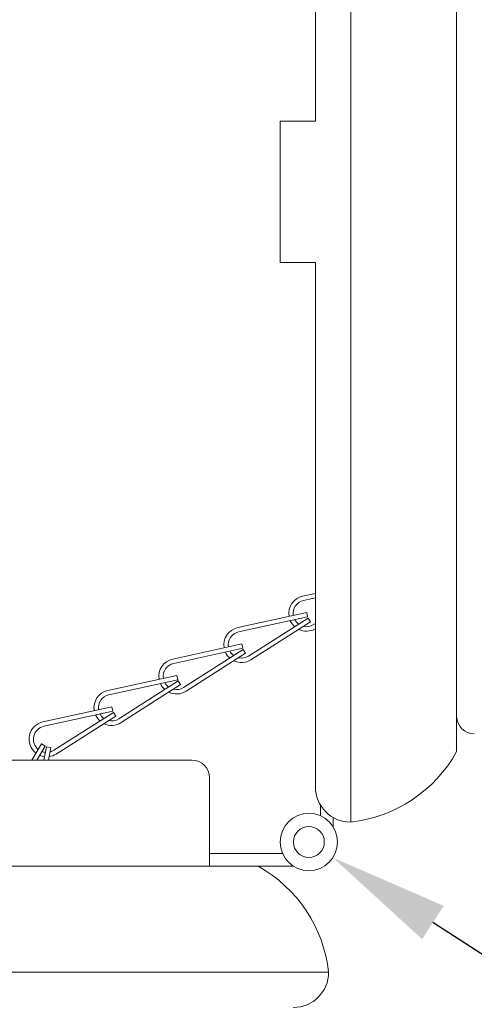
# Model space of a CAD drawing. Extents: x -60 to 92, y -11 to 157.
# Drawn here: x 60 to 64, y 17 to 24 of the extents above; entities that cross this region are included whole.
import ezdxf

# ---------------------------------------------------------------- set-up
doc = ezdxf.new("R2010")
doc.units = 0
doc.header["$LTSCALE"] = 0.25
doc.header["$MEASUREMENT"] = 0
doc.layers.get('0').update_dxf_attribs({"linetype": 'CONTINUOUS', "lineweight": 13})
doc.layers.get('DEFPOINTS').update_dxf_attribs({"linetype": 'CONTINUOUS'})
doc.layers.add('Text', color=7, linetype='CONTINUOUS', lineweight=15)
doc.styles.add('ROMAND', font='romand.shx', dxfattribs={"oblique": 15})
doc.dimstyles.new('ROMAND', dxfattribs={"dimscale": 4.5, "dimtxt": 0.1875, "dimasz": 0.1875, "dimexe": 0.0625, "dimexo": 0.0625, "dimgap": 0.0625, "dimtad": 0, "dimtih": 1, "dimtoh": 1, "dimdec": 3, "dimzin": 0, "dimdsep": 46, "dimlunit": 4, "dimtxsty": 'ROMAND', "dimcen": 0, "dimadec": 0, "dimazin": 0, "dimtfac": 1, "dimtdec": 3, "dimtofl": 0, "dimtmove": 0, "dimatfit": 3, "dimfxl": 0, "dimtolj": 1, "dimtzin": 0, "dimarcsym": 0})

# ---------------------------------------------------------------- blocks, each defined once
blk = doc.blocks.new('*D39')
at = {"layer": 'DEFPOINTS', "color": 0}
for p in [(62.2589, 18.2941), (62.5997, 18.073)]:
    blk.add_point(p, dxfattribs=at)
at = {"layer": 'Text', "color": 0, "lineweight": -2}
for p, q in [((64.0154, 17.1546), (63.3075, 17.6138)), ((64.8591, 17.1546), (64.0154, 17.1546))]:
    blk.add_line(p, q, dxfattribs=at)
at = {"layer": 'Text', "color": 0}
blk.add_solid([(63.3841, 17.7318), (63.231, 17.4958), (62.5997, 18.073)], dxfattribs=at)
at = {"layer": 'Text', "color": 0, "insert": (71.3806, 17.1546), "char_height": 0.84375, "attachment_point": 5, "style": 'ROMAND'}
blk.add_mtext('\\A1;CANOPY w/\\PHINGE AND SAFETY\\PCHAIN', dxfattribs=at)

msp = doc.modelspace()

# ---------------------------------------------------------------- linework, layer by layer
at = {"linetype": 'Continuous'}
for p, q in [((62.7255, 18.3242), (62.7255, 36.388)), ((63.4755, 18.8236), (63.4755, 35.8886)), ((62.0699, 18.0124), (44.0062, 18.0124)), ((62.5693, 17.2624), (43.5068, 17.2624))]:
    msp.add_line(p, q, dxfattribs=at)
for p, q in [((62.4755, 31.4285), (62.4755, 23.2837)), ((62.4755, 23.2837), (62.2255, 23.2837)), ((62.2255, 22.2837), (62.2255, 23.2837)), ((62.4755, 22.2837), (62.2255, 22.2837)), ((62.4755, 22.2837), (62.4755, 18.5742)), ((62.4755, 19.9426), (62.3853, 19.9229)), ((62.4755, 19.9106), (62.392, 19.8923)), ((62.4141, 19.8072), (61.9256, 19.7005)), ((62.4141, 19.8072), (62.4208, 19.7767)), ((62.4208, 19.7767), (61.9323, 19.67)), ((62.4243, 19.7682), (62.0027, 19.4994)), ((62.4411, 19.7418), (62.0195, 19.473)), ((62.4243, 19.7682), (62.4411, 19.7418)), ((62.4755, 19.7301), (62.4624, 19.7217)), ((61.9544, 19.5849), (61.466, 19.4782)), ((61.9544, 19.5849), (61.9611, 19.5543)), ((61.9611, 19.5543), (61.4726, 19.4477)), ((61.9646, 19.5458), (61.543, 19.277)), ((61.9814, 19.5195), (61.5598, 19.2507)), ((61.9646, 19.5458), (61.9814, 19.5195)), ((61.4948, 19.3625), (61.0063, 19.2559)), ((61.5014, 19.332), (61.013, 19.2253)), ((61.5049, 19.3235), (61.0834, 19.0547)), ((61.4948, 19.3625), (61.5014, 19.332)), ((61.5049, 19.3235), (61.5217, 19.2972)), ((61.5217, 19.2972), (61.1002, 19.0284)), ((61.0351, 19.1402), (60.5466, 19.0335)), ((61.0418, 19.1097), (60.5533, 19.003)), ((61.0453, 19.1012), (60.6237, 18.8324)), ((61.0351, 19.1402), (61.0418, 19.1097)), ((61.0453, 19.1012), (61.0621, 19.0748)), ((61.0621, 19.0748), (60.6405, 18.806)), ((60.5362, 18.8774), (60.4682, 18.7632)), ((60.5631, 18.8615), (60.5046, 18.7632)), ((60.5362, 18.8774), (60.5631, 18.8615)), ((60.5717, 18.8582), (60.554, 18.7632)), ((60.5717, 18.8582), (60.6024, 18.8525)), ((60.6024, 18.8525), (60.5858, 18.7632)), ((44.4756, 18.7632), (61.6006, 18.7632)), ((61.7256, 18.6382), (61.7256, 18.0124)), ((62.5105, 18.3698), (62.5105, 18.4466)), ((62.6005, 18.3577), (62.6005, 18.293)), ((61.7256, 18.1024), (62.2431, 18.1024)), ((44.3506, 18.0124), (61.7256, 18.0124)), ((62.3199, 18.0124), (61.7256, 18.0124))]:
    msp.add_line(p, q)
for radius in [0.2031, 0.1094]:
    msp.add_circle((62.4293, 18.1836), radius)
for centre, radius, start, end in [((62.412, 19.8008), 0.125, 102.31721, 189.63713), ((62.412, 19.8008), 0.0938, 102.31721, 188.74275), ((62.412, 19.8008), 0.125, 204.04375, 228.34788), ((62.412, 19.8008), 0.0938, 208.04026, 233.84486), ((62.412, 19.8008), 0.0938, 256.70547, 302.52148), ((61.9523, 19.5784), 0.125, 102.31721, 189.63713), ((61.9523, 19.5784), 0.0938, 102.31721, 188.74275), ((62.412, 19.8008), 0.125, 244.0366, 300.52972), ((61.9523, 19.5784), 0.125, 204.04375, 228.34788), ((61.9523, 19.5784), 0.0938, 208.04026, 233.84486), ((61.4926, 19.3561), 0.125, 102.31721, 189.63713), ((61.4926, 19.3561), 0.0938, 102.31721, 188.74275), ((61.9523, 19.5784), 0.125, 244.0366, 302.52148), ((61.9523, 19.5784), 0.0938, 256.70547, 302.52148), ((61.4926, 19.3561), 0.125, 204.04375, 228.34788), ((61.4926, 19.3561), 0.0938, 208.04026, 233.84486), ((61.033, 19.1338), 0.125, 102.31721, 189.63713), ((61.4926, 19.3561), 0.125, 244.0366, 302.52148), ((61.4926, 19.3561), 0.0938, 256.70547, 302.52148), ((61.033, 19.1338), 0.0938, 102.31721, 188.74275), ((60.5733, 18.9114), 0.125, 102.31721, 232.60276), ((61.033, 19.1338), 0.125, 204.04375, 228.34788), ((61.033, 19.1338), 0.0938, 208.04026, 233.84486), ((61.033, 19.1338), 0.125, 244.0366, 302.52148), ((61.033, 19.1338), 0.0938, 256.70547, 302.52148), ((60.5733, 18.9114), 0.0938, 102.31721, 230.37156), ((60.5733, 18.9114), 0.0938, 249.56122, 264.45069), ((60.5733, 18.9114), 0.0938, 284.31586, 302.52148), ((60.5733, 18.9114), 0.125, 246.9649, 263.19938), ((60.5733, 18.9114), 0.125, 277.8343, 302.52148), ((61.6006, 18.6382), 0.125, 0, 90)]:
    msp.add_arc(centre, radius, start, end)
for centre, radius, start, end in [((63.6005, 19.0736), 0.125, 180, 270), ((62.6165, 19.3008), 0.9827, 276.3685, 330.94562), ((62.7255, 18.5742), 0.25, 180, 270), ((61.5927, 17.1534), 0.9827, 6.3685, 60.94562), ((62.3193, 17.2624), 0.25, 270, 0)]:
    msp.add_arc(centre, radius, start, end, dxfattribs=at)

# ---------------------------------------------------------------- dimensions: what is measured, and where the dimension line sits
at = {"layer": 'Text'}
dim = msp.add_diameter_dim_2p(p1=(62.2589, 18.2941), p2=(62.5997, 18.073), text='CANOPY w/\\PHINGE AND SAFETY\\PCHAIN', dimstyle='ROMAND', dxfattribs=at)
dim.commit()
dim.dimension.update_dxf_attribs({"geometry": '*D39', "text_midpoint": (71.3806, 17.1546)})

doc.saveas('drawing.dxf')
